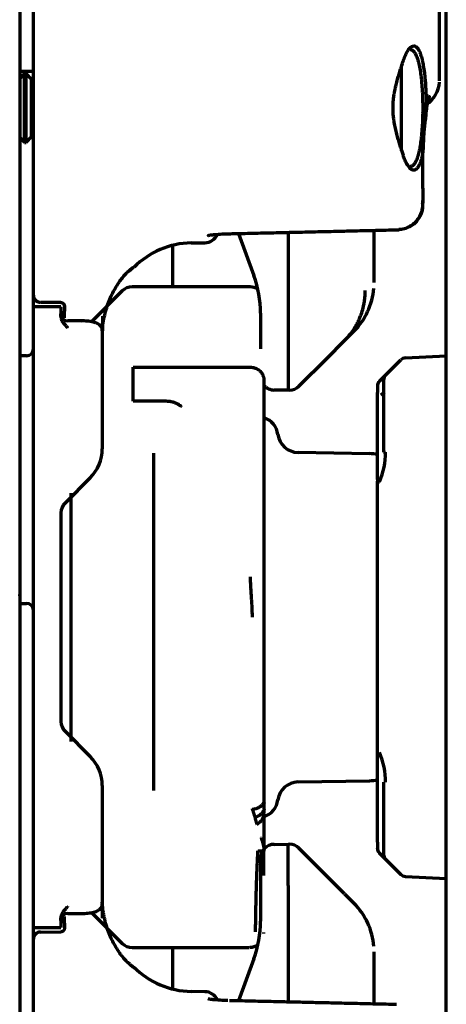
# Model space of a CAD drawing. Units: inches. Extents: x -2631 to 6813, y 518 to 5632.
# Drawn here: x 4865 to 4896, y 3126 to 3198 of the extents above; entities that cross this region are included whole.
import ezdxf

# ---------------------------------------------------------------- set-up
doc = ezdxf.new("R2010")
doc.units = ezdxf.units.IN

msp = doc.modelspace()

# ---------------------------------------------------------------- linework, layer by layer
at = {"linetype": 'Continuous', "lineweight": 70}
for p, q in [((4864.671, 3967.724), (4864.671, 2302.524)), ((4895.671, 2328.324), (4895.671, 3966.324)), ((4865.671, 3177.725), (4865.671, 3238.294)), ((4895.171, 3193.294), (4895.171, 3224.833)), ((4892.421, 3191.324), (4892.421, 3194.396)), ((4892.445, 3194.43), (4892.483, 3194.565)), ((4864.671, 3193.999), (4865.671, 3193.999)), ((4865.031, 3193.824), (4864.671, 3193.464)), ((4865.031, 3188.824), (4865.031, 3193.824)), ((4865.131, 3193.824), (4865.031, 3193.824)), ((4865.131, 3188.824), (4865.131, 3193.824)), ((4865.531, 3193.424), (4865.131, 3193.824)), ((4865.671, 3193.564), (4865.531, 3193.424)), ((4865.531, 3189.224), (4865.531, 3193.424)), ((4892.421, 3188.214), (4892.421, 3191.324)), ((4864.671, 3189.184), (4865.031, 3188.824)), ((4865.131, 3188.824), (4865.531, 3189.224)), ((4865.531, 3189.224), (4865.671, 3189.084)), ((4865.031, 3188.824), (4865.131, 3188.824)), ((4893.936, 3187.384), (4893.971, 3187.391)), ((4880.575, 3182.208), (4881.689, 3179.149)), ((4884.171, 3182.291), (4884.171, 3173.824)), ((4890.421, 3178.645), (4890.421, 3182.438)), ((4892.051, 3182.483), (4892.057, 3182.476)), ((4875.782, 3181.351), (4875.782, 3178.341)), ((4877.128, 3181.524), (4878.123, 3181.541)), ((4873.099, 3179.874), (4873.088, 3179.866)), ((4865.671, 3176.864), (4865.671, 3177.725)), ((4872.128, 3178.031), (4869.884, 3175.787)), ((4881.421, 3178.324), (4872.835, 3178.324)), ((4867.671, 3177.187), (4866.171, 3177.205)), ((4865.671, 3176.375), (4865.671, 3176.875)), ((4867.671, 3176.875), (4865.671, 3176.875)), ((4865.671, 3132.273), (4865.671, 3176.375)), ((4867.671, 3176.875), (4867.671, 3176.375)), ((4867.671, 3176.218), (4867.671, 3176.375)), ((4867.921, 3176.928), (4867.921, 3176.559)), ((4882.171, 3176.413), (4882.171, 3173.833)), ((4869.171, 3175.852), (4868.171, 3175.852)), ((4870.682, 3176.206), (4870.682, 3175.126)), ((4870.671, 3175.139), (4870.671, 3166.567)), ((4888.282, 3174.435), (4888.957, 3175.109)), ((4886.982, 3173.135), (4888.282, 3174.435)), ((4884.171, 3173.824), (4884.171, 3170.824)), ((4865.171, 3173.324), (4864.671, 3173.324)), ((4884.965, 3171.118), (4886.982, 3173.135)), ((4891.258, 3171.911), (4892.369, 3173.022)), ((4892.697, 3173.168), (4895.671, 3173.324)), ((4872.921, 3170.011), (4872.921, 3172.487)), ((4872.921, 3172.487), (4881.421, 3172.487)), ((4882.421, 3171.526), (4882.421, 3169.262)), ((4891.258, 3171.911), (4890.818, 3171.47)), ((4891.112, 3171.558), (4891.112, 3166.324)), ((4884.171, 3170.824), (4883.162, 3170.833)), ((4884.266, 3170.825), (4884.171, 3170.824)), ((4890.671, 3164.339), (4890.671, 3170.664)), ((4875.318, 3170.011), (4872.921, 3170.011)), ((4882.421, 3169.262), (4882.421, 3163.743)), ((4890.097, 3166.207), (4884.895, 3166.298)), ((4891.112, 3166.324), (4891.258, 3166.324)), ((4874.421, 3141.728), (4874.421, 3166.237)), ((4869.792, 3164.445), (4867.964, 3162.617)), ((4890.671, 3144.433), (4890.671, 3164.215)), ((4882.421, 3163.743), (4882.421, 3157.362)), ((4868.421, 3159.117), (4868.421, 3163.326)), ((4867.671, 3161.91), (4867.671, 3146.738)), ((4868.421, 3145.283), (4868.421, 3159.117)), ((4882.421, 3157.362), (4882.421, 3154.324)), ((4864.671, 3155.324), (4865.171, 3155.324)), ((4865.671, 3154.326), (4865.671, 3154.321)), ((4882.421, 3154.324), (4882.421, 3144.071)), ((4867.964, 3146.031), (4869.792, 3144.203)), ((4890.671, 3137.984), (4890.671, 3144.431)), ((4890.79, 3144.46), (4890.69, 3144.34)), ((4882.421, 3144.071), (4882.421, 3140.847)), ((4870.671, 3142.081), (4870.671, 3133.509)), ((4884.895, 3142.35), (4890.097, 3142.44)), ((4891.112, 3142.324), (4891.112, 3137.09)), ((4882.421, 3138.719), (4882.421, 3137.477)), ((4883.162, 3137.815), (4884.171, 3137.824)), ((4884.171, 3137.824), (4884.266, 3137.823)), ((4884.171, 3134.824), (4884.171, 3137.824)), ((4886.982, 3135.513), (4884.965, 3137.53)), ((4890.818, 3137.177), (4891.258, 3136.737)), ((4882.171, 3136.815), (4882.171, 3134.815)), ((4891.258, 3136.737), (4892.369, 3135.626)), ((4888.282, 3134.213), (4886.982, 3135.513)), ((4882.171, 3134.815), (4882.171, 3132.235)), ((4884.171, 3134.824), (4884.171, 3126.356)), ((4892.697, 3135.48), (4895.671, 3135.324)), ((4888.282, 3134.213), (4888.957, 3133.538)), ((4870.682, 3133.522), (4870.653, 3133.64)), ((4870.682, 3133.522), (4870.671, 3133.605)), ((4870.682, 3132.442), (4870.682, 3133.522)), ((4868.171, 3132.796), (4869.171, 3132.796)), ((4869.887, 3132.858), (4872.128, 3130.617)), ((4865.671, 3131.773), (4865.671, 3132.273)), ((4867.671, 3132.273), (4867.671, 3132.43)), ((4867.671, 3132.273), (4867.671, 3131.773)), ((4867.921, 3132.089), (4867.921, 3131.72)), ((4865.671, 3130.923), (4865.671, 3131.784)), ((4865.671, 3131.773), (4867.671, 3131.773)), ((4866.171, 3131.442), (4867.671, 3131.46)), ((4882.406, 3131.327), (4882.421, 3131.339)), ((4882.421, 3131.339), (4882.421, 3131.408)), ((4865.671, 3070.354), (4865.671, 3130.923)), ((4872.835, 3130.324), (4881.356, 3130.324)), ((4875.782, 3130.343), (4875.782, 3127.312)), ((4881.378, 3130.324), (4881.421, 3130.339)), ((4890.421, 3126.21), (4890.421, 3130.003)), ((4881.689, 3129.498), (4880.575, 3126.44)), ((4878.123, 3127.107), (4877.128, 3127.124))]:
    msp.add_line(p, q, dxfattribs=at)
for centre, radius, start, end in [((4893.171, 3193.294), 2, 302.009, 357.15665), ((4878.116, 3182.541), 1, 270.5484, 336.58534), ((4877.233, 3175.525), 6, 91, 135.13439), ((4874.171, 3176.413), 8, 0, 20), ((4872.835, 3177.324), 1, 90, 135), ((4881.421, 3177.324), 1, 56.05031, 90), ((4885.421, 3178.645), 5, 315, 355.22039), ((4868.171, 3176.352), 0.5, 180, 270), ((4865.171, 3173.824), 0.5, 270, 0), ((4892.723, 3172.669), 0.5, 93, 135), ((4891.612, 3171.558), 0.5, 135, 180.00169), ((4883.171, 3171.833), 1, 221.41053, 269.5), ((4884.258, 3171.825), 1, 270.5, 315), ((4881.947, 3167.401), 1.5, 7.61075, 71.59603), ((4884.921, 3167.798), 1.5, 187.61075, 269), ((4867.671, 3166.567), 3, 315, 0), ((4890.044, 3163.208), 3, 77.94463, 89), ((4868.671, 3161.91), 1, 135, 180), ((4865.171, 3154.824), 0.5, 0, 90), ((4868.671, 3146.738), 1, 180, 225), ((4867.671, 3142.081), 3, 0, 45), ((4884.921, 3140.85), 1.5, 91, 172.38925), ((4890.044, 3145.44), 3, 271, 282.05537), ((4881.947, 3141.247), 1.5, 288.40397, 352.38925), ((4883.171, 3136.815), 1, 90.5, 180), ((4884.258, 3136.823), 1, 45, 89.5), ((4891.612, 3137.09), 0.5, 179.99831, 225), ((4892.723, 3135.979), 0.5, 225, 267), ((4885.421, 3130.003), 5, 4.51218, 45), ((4868.171, 3132.296), 0.5, 90, 180), ((4874.171, 3132.235), 8, 340, 0), ((4872.835, 3131.324), 1, 225, 270), ((4877.233, 3133.123), 6, 224.73937, 269), ((4878.116, 3126.107), 1, 23.39954, 89.32734)]:
    msp.add_arc(centre, radius, start, end, dxfattribs=at)
for centre, major_axis, ratio, start_param, end_param in [((4885.735, 3166.324), (-5.523, 0), 0.998626, 2.739433, 3.141593), ((4890.921, 3164.217), (0.25, 0), 1, 2.729547, 3.141593), ((4890.921, 3144.431), (-0.25, 0), 1, 0, 0.409922), ((4885.735, 3142.324), (-5.523, 0), 0.998626, 3.141593, 3.543786), ((4881.421, 3131.339), (1, 0), 0.999363, 4.712389, 5.309684)]:
    msp.add_ellipse(centre, major_axis=major_axis, ratio=ratio, start_param=start_param, end_param=end_param, dxfattribs=at)
for points, knots in [([(4892.483, 3194.565), (4892.528, 3194.717), (4892.575, 3194.857), (4892.649, 3195.048), (4892.674, 3195.108), (4892.712, 3195.194), (4892.725, 3195.222), (4892.751, 3195.276), (4892.764, 3195.301), (4892.828, 3195.426), (4892.881, 3195.512), (4892.986, 3195.654), (4893.039, 3195.71), (4893.146, 3195.794), (4893.198, 3195.82), (4893.302, 3195.842), (4893.352, 3195.837), (4893.414, 3195.812), (4893.426, 3195.806), (4893.451, 3195.792), (4893.463, 3195.784), (4893.5, 3195.757), (4893.523, 3195.735), (4893.593, 3195.658), (4893.638, 3195.591), (4893.692, 3195.489), (4893.702, 3195.467), (4893.723, 3195.423), (4893.754, 3195.353), (4893.783, 3195.276), (4893.84, 3195.111), (4893.875, 3194.988), (4893.917, 3194.816), (4893.925, 3194.78), (4893.937, 3194.726), (4893.941, 3194.708), (4893.949, 3194.671), (4893.969, 3194.578), (4893.987, 3194.48), (4894.029, 3194.239), (4894.054, 3194.068), (4894.088, 3193.795), (4894.098, 3193.701), (4894.113, 3193.557), (4894.118, 3193.508), (4894.127, 3193.41), (4894.132, 3193.36), (4894.153, 3193.111), (4894.167, 3192.905), (4894.184, 3192.589), (4894.19, 3192.482), (4894.196, 3192.32), (4894.198, 3192.265), (4894.202, 3192.155), (4894.204, 3192.1), (4894.211, 3191.823), (4894.214, 3191.6), (4894.215, 3191.375)], [0, 0, 0, 0, 0.0625, 0.0625, 0.09375, 0.09375, 0.109375, 0.109375, 0.125, 0.125, 0.1875, 0.1875, 0.25, 0.25, 0.3125, 0.3125, 0.375, 0.375, 0.390625, 0.390625, 0.40625, 0.40625, 0.4375, 0.4375, 0.5, 0.5, 0.515625, 0.515625, 0.53125, 0.5625, 0.5625, 0.625, 0.625, 0.640625, 0.640625, 0.648437, 0.648437, 0.65625, 0.6875, 0.6875, 0.75, 0.75, 0.78125, 0.78125, 0.796875, 0.796875, 0.8125, 0.8125, 0.875, 0.875, 0.90625, 0.90625, 0.921875, 0.921875, 0.9375, 0.9375, 1, 1, 1, 1]), ([(4893.048, 3195.574), (4893.083, 3195.574), (4893.116, 3195.567), (4893.162, 3195.549), (4893.174, 3195.543), (4893.199, 3195.529), (4893.211, 3195.522), (4893.248, 3195.495), (4893.295, 3195.453), (4893.341, 3195.396), (4893.385, 3195.332), (4893.407, 3195.297), (4893.472, 3195.178), (4893.512, 3195.086), (4893.587, 3194.876), (4893.623, 3194.758), (4893.664, 3194.593), (4893.672, 3194.56), (4893.684, 3194.508), (4893.688, 3194.49), (4893.696, 3194.455), (4893.715, 3194.366), (4893.733, 3194.273), (4893.775, 3194.043), (4893.8, 3193.88), (4893.833, 3193.62), (4893.843, 3193.531), (4893.856, 3193.416), (4893.858, 3193.393), (4893.863, 3193.347), (4893.87, 3193.277), (4893.876, 3193.206), (4893.897, 3192.969), (4893.911, 3192.774), (4893.928, 3192.474), (4893.933, 3192.372), (4893.939, 3192.218), (4893.941, 3192.166), (4893.944, 3192.062), (4893.946, 3192.009), (4893.953, 3191.747), (4893.956, 3191.535), (4893.956, 3191.216), (4893.955, 3191.11), (4893.953, 3190.951), (4893.952, 3190.898), (4893.95, 3190.793), (4893.949, 3190.74), (4893.942, 3190.478), (4893.933, 3190.273), (4893.911, 3189.873), (4893.897, 3189.677), (4893.876, 3189.439), (4893.872, 3189.391), (4893.863, 3189.298), (4893.848, 3189.159), (4893.833, 3189.026), (4893.799, 3188.767), (4893.775, 3188.604), (4893.74, 3188.411), (4893.733, 3188.373), (4893.718, 3188.298), (4893.711, 3188.261), (4893.688, 3188.153), (4893.656, 3188.016), (4893.621, 3187.891), (4893.594, 3187.801), (4893.585, 3187.772), (4893.567, 3187.716), (4893.557, 3187.689), (4893.51, 3187.557), (4893.469, 3187.465), (4893.385, 3187.31), (4893.34, 3187.247), (4893.288, 3187.191), (4893.282, 3187.185), (4893.27, 3187.174), (4893.252, 3187.157), (4893.234, 3187.143), (4893.198, 3187.117), (4893.174, 3187.103), (4893.116, 3187.08), (4893.082, 3187.074), (4893.047, 3187.074)], [0, 0, 0, 0, 0.031478, 0.031478, 0.043188, 0.043188, 0.054898, 0.054898, 0.078319, 0.10174, 0.10174, 0.125161, 0.125161, 0.172003, 0.172003, 0.218844, 0.218844, 0.230555, 0.230555, 0.23641, 0.23641, 0.242265, 0.265686, 0.265686, 0.312528, 0.312528, 0.335949, 0.335949, 0.341804, 0.341804, 0.347659, 0.35937, 0.35937, 0.406211, 0.406211, 0.429632, 0.429632, 0.441342, 0.441342, 0.453053, 0.453053, 0.499895, 0.499895, 0.523315, 0.523315, 0.535026, 0.535026, 0.546736, 0.546736, 0.593578, 0.593578, 0.64042, 0.64042, 0.65213, 0.65213, 0.663841, 0.687261, 0.687261, 0.734103, 0.734103, 0.745814, 0.745814, 0.757524, 0.757524, 0.780945, 0.804366, 0.804366, 0.816076, 0.816076, 0.827786, 0.827786, 0.874628, 0.874628, 0.92147, 0.92147, 0.927325, 0.927325, 0.93318, 0.944891, 0.944891, 0.968312, 0.968312, 1, 1, 1, 1]), ([(4891.803, 3191.324), (4891.803, 3191.48), (4891.809, 3191.635), (4891.832, 3191.942), (4891.849, 3192.094), (4891.875, 3192.282), (4891.881, 3192.32), (4891.893, 3192.395), (4891.899, 3192.432), (4891.919, 3192.543), (4891.933, 3192.617), (4891.955, 3192.726), (4891.963, 3192.762), (4891.978, 3192.834), (4892.002, 3192.941), (4892.027, 3193.045), (4892.079, 3193.25), (4892.116, 3193.383), (4892.191, 3193.641), (4892.229, 3193.766), (4892.286, 3193.948), (4892.305, 3194.008), (4892.343, 3194.126), (4892.362, 3194.184), (4892.416, 3194.353), (4892.451, 3194.461), (4892.483, 3194.565)], [0, 0, 0, 0, 0.125, 0.125, 0.25, 0.25, 0.28125, 0.28125, 0.3125, 0.3125, 0.375, 0.375, 0.40625, 0.40625, 0.4375, 0.5, 0.5, 0.625, 0.625, 0.75, 0.75, 0.8125, 0.8125, 0.875, 0.875, 1, 1, 1, 1]), ([(4894.168, 3190.633), (4894.18, 3190.755), (4894.239, 3191.319), (4894.363, 3191.87), (4894.455, 3192.196), (4894.47, 3192.234), (4894.47, 3192.234)], [0, 0, 0, 0, 0.122597, 0.601072, 0.892899, 1, 1, 1, 1]), ([(4892.483, 3188.083), (4892.467, 3188.135), (4892.45, 3188.188), (4892.416, 3188.296), (4892.398, 3188.352), (4892.344, 3188.52), (4892.306, 3188.637), (4892.23, 3188.879), (4892.192, 3189.005), (4892.135, 3189.199), (4892.116, 3189.266), (4892.079, 3189.4), (4892.061, 3189.468), (4892.009, 3189.675), (4891.977, 3189.815), (4891.918, 3190.102), (4891.892, 3190.249), (4891.865, 3190.436), (4891.86, 3190.474), (4891.851, 3190.55), (4891.846, 3190.588), (4891.834, 3190.703), (4891.826, 3190.78), (4891.809, 3191.012), (4891.803, 3191.167), (4891.803, 3191.324)], [0, 0, 0, 0, 0.0625, 0.0625, 0.125, 0.125, 0.25, 0.25, 0.375, 0.375, 0.4375, 0.4375, 0.5, 0.5, 0.625, 0.625, 0.75, 0.75, 0.78125, 0.78125, 0.8125, 0.8125, 0.875, 0.875, 1, 1, 1, 1]), ([(4894.215, 3191.375), (4894.214, 3191.335), (4894.212, 3191.296), (4894.208, 3191.217), (4894.206, 3191.177), (4894.198, 3191.059), (4894.191, 3190.981), (4894.169, 3190.746), (4894.152, 3190.591), (4894.125, 3190.361), (4894.116, 3190.285), (4894.098, 3190.132), (4894.089, 3190.057), (4894.073, 3189.907), (4894.065, 3189.832), (4894.051, 3189.684), (4894.045, 3189.61), (4894.039, 3189.537)], [0, 0, 0, 0, 0.0625, 0.0625, 0.125, 0.125, 0.25, 0.25, 0.5, 0.5, 0.625, 0.625, 0.75, 0.75, 0.875, 0.875, 1, 1, 1, 1]), ([(4894.039, 3189.537), (4894.038, 3189.524), (4894.036, 3189.498), (4894.034, 3189.459), (4894.031, 3189.421), (4894.028, 3189.382), (4894.026, 3189.344), (4894.024, 3189.306), (4894.021, 3189.268), (4894.019, 3189.23), (4894.017, 3189.193), (4894.015, 3189.155), (4894.014, 3189.118), (4894.012, 3189.081), (4894.01, 3189.043), (4894.009, 3189.007), (4894.007, 3188.97), (4894.006, 3188.933), (4894.004, 3188.891), (4894.002, 3188.843), (4894, 3188.79), (4893.998, 3188.737), (4893.996, 3188.684), (4893.994, 3188.633), (4893.992, 3188.581), (4893.99, 3188.53), (4893.987, 3188.48), (4893.985, 3188.43), (4893.983, 3188.389), (4893.981, 3188.356), (4893.979, 3188.332), (4893.978, 3188.308), (4893.976, 3188.285), (4893.974, 3188.263), (4893.973, 3188.241), (4893.971, 3188.221), (4893.969, 3188.203), (4893.967, 3188.189), (4893.966, 3188.177), (4893.965, 3188.165), (4893.963, 3188.153), (4893.962, 3188.14), (4893.961, 3188.127), (4893.959, 3188.113), (4893.958, 3188.1), (4893.956, 3188.086), (4893.955, 3188.071), (4893.953, 3188.057), (4893.951, 3188.042), (4893.95, 3188.027), (4893.948, 3188.011), (4893.946, 3187.995), (4893.944, 3187.979), (4893.942, 3187.962), (4893.941, 3187.945), (4893.939, 3187.934), (4893.939, 3187.928)], [0, 0, 0, 0, 0.022709, 0.045345, 0.067918, 0.090435, 0.112907, 0.135341, 0.157746, 0.180131, 0.202504, 0.224874, 0.247249, 0.269632, 0.291985, 0.31431, 0.336615, 0.358908, 0.3812, 0.414447, 0.447401, 0.480077, 0.512489, 0.544649, 0.576572, 0.60827, 0.639755, 0.671039, 0.702132, 0.718076, 0.733741, 0.749134, 0.764264, 0.779136, 0.793761, 0.808146, 0.8223, 0.830501, 0.838823, 0.847268, 0.855837, 0.864531, 0.873351, 0.882299, 0.891375, 0.900581, 0.909918, 0.919386, 0.928987, 0.938722, 0.948592, 0.958598, 0.968741, 0.979021, 0.989441, 1, 1, 1, 1]), ([(4893.939, 3187.928), (4893.918, 3187.834), (4893.897, 3187.746), (4893.863, 3187.621), (4893.851, 3187.581), (4893.827, 3187.503), (4893.815, 3187.466), (4893.778, 3187.359), (4893.753, 3187.293), (4893.7, 3187.175), (4893.646, 3187.069), (4893.588, 3186.987), (4893.551, 3186.943), (4893.543, 3186.935), (4893.528, 3186.919), (4893.505, 3186.896), (4893.482, 3186.878), (4893.435, 3186.845), (4893.372, 3186.814), (4893.306, 3186.809), (4893.256, 3186.815), (4893.239, 3186.819), (4893.214, 3186.827), (4893.206, 3186.83), (4893.189, 3186.837), (4893.18, 3186.841), (4893.137, 3186.862), (4893.103, 3186.885), (4893.035, 3186.944), (4892.967, 3187.016), (4892.899, 3187.111), (4892.848, 3187.192), (4892.831, 3187.221), (4892.806, 3187.266), (4892.798, 3187.282), (4892.781, 3187.313), (4892.739, 3187.394), (4892.665, 3187.554), (4892.603, 3187.718), (4892.542, 3187.893), (4892.512, 3187.985), (4892.483, 3188.083)], [0, 0, 0, 0, 0.0625, 0.0625, 0.09375, 0.09375, 0.125, 0.125, 0.1875, 0.1875, 0.25, 0.3125, 0.3125, 0.328125, 0.328125, 0.34375, 0.375, 0.375, 0.4375, 0.5, 0.5, 0.53125, 0.53125, 0.546875, 0.546875, 0.5625, 0.5625, 0.625, 0.625, 0.6875, 0.75, 0.75, 0.78125, 0.78125, 0.796875, 0.796875, 0.8125, 0.875, 0.9375, 0.9375, 1, 1, 1, 1]), ([(4893.945, 3184.61), (4893.95, 3184.547), (4893.953, 3184.485), (4893.953, 3184.361), (4893.95, 3184.299), (4893.934, 3184.113), (4893.913, 3183.991), (4893.851, 3183.753), (4893.809, 3183.637), (4893.703, 3183.413), (4893.64, 3183.306), (4893.491, 3183.105), (4893.406, 3183.011), (4893.214, 3182.842), (4893.108, 3182.766), (4892.878, 3182.64), (4892.754, 3182.589), (4892.558, 3182.534), (4892.491, 3182.519), (4892.355, 3182.498), (4892.286, 3182.491), (4892.217, 3182.488)], [0, 0, 0, 0, 0.0625, 0.0625, 0.125, 0.125, 0.25, 0.25, 0.375, 0.375, 0.5, 0.5, 0.625, 0.625, 0.75, 0.75, 0.875, 0.875, 0.9375, 0.9375, 1, 1, 1, 1]), ([(4892.987, 3182.689), (4893.153, 3182.774), (4893.461, 3182.988), (4893.8, 3183.475), (4893.971, 3183.972), (4893.966, 3184.29), (4893.952, 3184.405)], [0, 0, 0, 0, 0.24632, 0.523693, 0.830646, 1, 1, 1, 1]), ([(4878.371, 3182.068), (4878.36, 3182.064), (4878.351, 3182.062), (4878.386, 3182.071), (4878.514, 3182.094), (4878.787, 3182.13), (4879.247, 3182.167), (4879.694, 3182.19), (4879.961, 3182.192), (4880.012, 3182.193)], [0, 0, 0, 0, 0.060395, 0.143407, 0.263663, 0.439256, 0.666471, 0.936017, 1, 1, 1, 1]), ([(4872.075, 3178.922), (4872.152, 3179.021), (4872.228, 3179.112), (4872.377, 3179.274), (4872.45, 3179.347), (4872.587, 3179.476), (4872.651, 3179.533), (4872.768, 3179.631), (4872.822, 3179.673), (4872.868, 3179.709)], [0, 0, 0, 0, 0.25, 0.25, 0.5, 0.5, 0.75, 0.75, 1, 1, 1, 1]), ([(4872.692, 3179.538), (4872.748, 3179.586), (4872.853, 3179.676), (4872.897, 3179.713), (4872.942, 3179.741), (4872.858, 3179.682)], [0, 0, 0, 0, 0.331265, 0.735971, 1, 1, 1, 1]), ([(4870.682, 3175.126), (4870.694, 3175.324), (4870.714, 3175.519), (4870.769, 3175.904), (4870.805, 3176.093), (4870.89, 3176.461), (4870.939, 3176.641), (4871.049, 3176.99), (4871.11, 3177.159), (4871.241, 3177.484), (4871.31, 3177.64), (4871.455, 3177.938), (4871.531, 3178.08), (4871.685, 3178.347), (4871.763, 3178.473), (4871.92, 3178.71), (4871.998, 3178.82), (4872.075, 3178.922)], [0, 0, 0, 0, 0.125, 0.125, 0.25, 0.25, 0.375, 0.375, 0.5, 0.5, 0.625, 0.625, 0.75, 0.75, 0.875, 0.875, 1, 1, 1, 1]), ([(4865.671, 3177.725), (4865.671, 3177.691), (4865.674, 3177.658), (4865.684, 3177.609), (4865.687, 3177.593), (4865.697, 3177.561), (4865.702, 3177.545), (4865.721, 3177.499), (4865.736, 3177.469), (4865.763, 3177.427), (4865.772, 3177.413), (4865.793, 3177.387), (4865.804, 3177.374), (4865.838, 3177.338), (4865.863, 3177.317), (4865.904, 3177.288), (4865.918, 3177.279), (4865.947, 3177.262), (4865.962, 3177.255), (4866.007, 3177.235), (4866.039, 3177.224), (4866.088, 3177.213), (4866.104, 3177.211), (4866.138, 3177.207), (4866.154, 3177.206), (4866.171, 3177.205)], [0, 0, 0, 0, 0.125, 0.125, 0.1875, 0.1875, 0.25, 0.25, 0.375, 0.375, 0.4375, 0.4375, 0.5, 0.5, 0.625, 0.625, 0.6875, 0.6875, 0.75, 0.75, 0.875, 0.875, 0.9375, 0.9375, 1, 1, 1, 1]), ([(4888.282, 3174.435), (4888.402, 3174.554), (4888.514, 3174.679), (4888.726, 3174.937), (4888.826, 3175.071), (4889.011, 3175.348), (4889.098, 3175.492), (4889.217, 3175.715), (4889.255, 3175.79), (4889.327, 3175.942), (4889.362, 3176.019), (4889.458, 3176.251), (4889.57, 3176.565), (4889.651, 3176.888), (4889.7, 3177.133), (4889.714, 3177.216), (4889.733, 3177.34), (4889.738, 3177.382), (4889.749, 3177.465), (4889.753, 3177.507), (4889.774, 3177.717), (4889.782, 3177.885), (4889.781, 3178.054)], [0, 0, 0, 0, 0.125, 0.125, 0.25, 0.25, 0.375, 0.375, 0.4375, 0.4375, 0.5, 0.5, 0.625, 0.75, 0.75, 0.8125, 0.8125, 0.84375, 0.84375, 0.875, 0.875, 1, 1, 1, 1]), ([(4867.921, 3176.07), (4867.921, 3176.077), (4867.921, 3176.094), (4867.921, 3176.119), (4867.921, 3176.149), (4867.921, 3176.183), (4867.921, 3176.224), (4867.921, 3176.268), (4867.921, 3176.291), (4867.921, 3176.34), (4867.921, 3176.366), (4867.921, 3176.42), (4867.921, 3176.474), (4867.921, 3176.53), (4867.921, 3176.559)], [0, 0, 0, 0, 0.125, 0.25, 0.25, 0.375, 0.5, 0.5, 0.625, 0.625, 0.75, 0.75, 0.875, 1, 1, 1, 1]), ([(4868.171, 3175.352), (4868.164, 3175.359), (4868.156, 3175.367), (4868.141, 3175.382), (4868.118, 3175.405), (4868.065, 3175.458), (4868.021, 3175.505), (4867.963, 3175.568), (4867.936, 3175.601), (4867.895, 3175.651), (4867.882, 3175.668), (4867.857, 3175.703), (4867.845, 3175.72), (4867.809, 3175.774), (4867.787, 3175.81), (4867.748, 3175.886), (4867.731, 3175.925), (4867.702, 3176.007), (4867.691, 3176.048), (4867.675, 3176.132), (4867.671, 3176.174), (4867.671, 3176.218)], [0, 0, 0, 0, 0.03125, 0.03125, 0.0625, 0.125, 0.25, 0.25, 0.375, 0.375, 0.4375, 0.4375, 0.5, 0.5, 0.625, 0.625, 0.75, 0.75, 0.875, 0.875, 1, 1, 1, 1]), ([(4870.662, 3175.14), (4870.665, 3175.189), (4870.659, 3175.299), (4870.581, 3175.455), (4870.462, 3175.582), (4870.307, 3175.68), (4870.074, 3175.766), (4869.722, 3175.827), (4869.358, 3175.855), (4869.173, 3175.85), (4869.135, 3175.848)], [0, 0, 0, 0, 0.069491, 0.16573, 0.252542, 0.348232, 0.4964, 0.742131, 0.946556, 1, 1, 1, 1]), ([(4881.421, 3172.487), (4881.489, 3172.487), (4881.555, 3172.481), (4881.653, 3172.462), (4881.686, 3172.454), (4881.734, 3172.44), (4881.75, 3172.435), (4881.781, 3172.424), (4881.797, 3172.418), (4881.874, 3172.388), (4881.932, 3172.358), (4882.014, 3172.304), (4882.04, 3172.285), (4882.091, 3172.245), (4882.139, 3172.202), (4882.182, 3172.155), (4882.212, 3172.119), (4882.222, 3172.107), (4882.241, 3172.081), (4882.251, 3172.068), (4882.295, 3172.003), (4882.325, 3171.948), (4882.361, 3171.862), (4882.371, 3171.832), (4882.385, 3171.787), (4882.389, 3171.772), (4882.397, 3171.742), (4882.407, 3171.696), (4882.414, 3171.65), (4882.418, 3171.604), (4882.42, 3171.58), (4882.421, 3171.553), (4882.421, 3171.541), (4882.421, 3171.533), (4882.421, 3171.53), (4882.421, 3171.526)], [0, 0, 0, 0, 0.125, 0.125, 0.1875, 0.1875, 0.21875, 0.21875, 0.25, 0.25, 0.375, 0.375, 0.4375, 0.4375, 0.5, 0.5625, 0.5625, 0.59375, 0.59375, 0.625, 0.625, 0.75, 0.75, 0.8125, 0.8125, 0.84375, 0.84375, 0.875, 0.9375, 0.9375, 0.96875, 0.984375, 0.992188, 0.992188, 1, 1, 1, 1]), ([(4890.818, 3171.47), (4890.815, 3171.468), (4890.81, 3171.463), (4890.803, 3171.455), (4890.796, 3171.447), (4890.789, 3171.439), (4890.782, 3171.432), (4890.776, 3171.424), (4890.771, 3171.416), (4890.765, 3171.409), (4890.76, 3171.401), (4890.755, 3171.394), (4890.75, 3171.386), (4890.745, 3171.379), (4890.741, 3171.372), (4890.737, 3171.365), (4890.733, 3171.358), (4890.73, 3171.352), (4890.726, 3171.345), (4890.723, 3171.339), (4890.72, 3171.333), (4890.717, 3171.327), (4890.715, 3171.321), (4890.712, 3171.315), (4890.71, 3171.31), (4890.708, 3171.304), (4890.706, 3171.299), (4890.704, 3171.294), (4890.702, 3171.29), (4890.7, 3171.285), (4890.697, 3171.276), (4890.692, 3171.261), (4890.687, 3171.241), (4890.682, 3171.221), (4890.678, 3171.201), (4890.675, 3171.18), (4890.673, 3171.159), (4890.671, 3171.138), (4890.671, 3171.124), (4890.671, 3171.117)], [0, 0, 0, 0, 0.027993, 0.055406, 0.082238, 0.10849, 0.13416, 0.159249, 0.183757, 0.207682, 0.231027, 0.253789, 0.27597, 0.297569, 0.318586, 0.339022, 0.358876, 0.378149, 0.396841, 0.414952, 0.432482, 0.449431, 0.4658, 0.481589, 0.496798, 0.511427, 0.525477, 0.538947, 0.551839, 0.564151, 0.575886, 0.627764, 0.679968, 0.732498, 0.785353, 0.838532, 0.892033, 0.945856, 1, 1, 1, 1]), ([(4890.69, 3171.135), (4890.69, 3171.139), (4890.689, 3171.146), (4890.689, 3171.157), (4890.689, 3171.169), (4890.69, 3171.18), (4890.691, 3171.192), (4890.692, 3171.204), (4890.693, 3171.216), (4890.695, 3171.229), (4890.697, 3171.241), (4890.7, 3171.254), (4890.703, 3171.267), (4890.706, 3171.28), (4890.71, 3171.293), (4890.715, 3171.307), (4890.72, 3171.32), (4890.726, 3171.335), (4890.734, 3171.352), (4890.743, 3171.371), (4890.753, 3171.389), (4890.765, 3171.407), (4890.777, 3171.424), (4890.79, 3171.44), (4890.803, 3171.456), (4890.813, 3171.466), (4890.818, 3171.47)], [0, 0, 0, 0, 0.028673, 0.058051, 0.088134, 0.118923, 0.150419, 0.182622, 0.215534, 0.249154, 0.283483, 0.318521, 0.35427, 0.390729, 0.427898, 0.465777, 0.504367, 0.543666, 0.600663, 0.65768, 0.714714, 0.77176, 0.828815, 0.885876, 0.942939, 1, 1, 1, 1]), ([(4890.671, 3171.117), (4890.671, 3171.11), (4890.671, 3171.103), (4890.671, 3171.09), (4890.671, 3171.083), (4890.671, 3171.07), (4890.671, 3171.063), (4890.671, 3171.051), (4890.671, 3171.044), (4890.671, 3171.026), (4890.671, 3171.014), (4890.671, 3170.99), (4890.671, 3170.979), (4890.671, 3170.947), (4890.671, 3170.926), (4890.671, 3170.887), (4890.671, 3170.868), (4890.671, 3170.832), (4890.671, 3170.815), (4890.671, 3170.782), (4890.671, 3170.766), (4890.671, 3170.72), (4890.671, 3170.691), (4890.671, 3170.664)], [0, 0, 0, 0, 0.03125, 0.03125, 0.0625, 0.0625, 0.09375, 0.09375, 0.125, 0.125, 0.1875, 0.1875, 0.25, 0.25, 0.375, 0.375, 0.5, 0.5, 0.625, 0.625, 0.75, 0.75, 1, 1, 1, 1]), ([(4891.154, 3170.67), (4891.123, 3170.642), (4891.09, 3170.612), (4891.032, 3170.56), (4891.008, 3170.538), (4890.959, 3170.494), (4890.934, 3170.471), (4890.908, 3170.448)], [0, 0, 0, 0, 0.42388, 0.42388, 0.71194, 0.71194, 1, 1, 1, 1]), ([(4876.421, 3169.624), (4876.412, 3169.632), (4876.402, 3169.64), (4876.383, 3169.656), (4876.353, 3169.68), (4876.323, 3169.702), (4876.263, 3169.746), (4876.221, 3169.773), (4876.135, 3169.822), (4876.069, 3169.856), (4876, 3169.885), (4875.953, 3169.903), (4875.929, 3169.912), (4875.81, 3169.952), (4875.714, 3169.975), (4875.518, 3170.004), (4875.418, 3170.011), (4875.318, 3170.011)], [0, 0, 0, 0, 0.03125, 0.03125, 0.0625, 0.125, 0.125, 0.25, 0.25, 0.375, 0.4375, 0.4375, 0.5, 0.5, 0.75, 0.75, 1, 1, 1, 1]), ([(4890.671, 3164.215), (4890.671, 3164.214), (4890.671, 3164.213), (4890.671, 3164.212), (4890.672, 3164.211), (4890.673, 3164.21), (4890.674, 3164.209), (4890.676, 3164.207), (4890.677, 3164.206), (4890.679, 3164.205), (4890.681, 3164.203), (4890.684, 3164.202), (4890.686, 3164.201), (4890.689, 3164.199), (4890.692, 3164.198), (4890.695, 3164.197), (4890.699, 3164.195), (4890.702, 3164.194), (4890.706, 3164.193), (4890.71, 3164.191), (4890.715, 3164.19), (4890.721, 3164.188), (4890.728, 3164.186), (4890.735, 3164.184), (4890.744, 3164.182), (4890.753, 3164.179), (4890.764, 3164.177), (4890.775, 3164.174), (4890.788, 3164.171), (4890.802, 3164.168), (4890.813, 3164.166), (4890.818, 3164.165)], [0, 0, 0, 0, 0.028852, 0.057627, 0.086323, 0.114941, 0.143481, 0.171942, 0.200325, 0.22863, 0.256855, 0.285002, 0.31307, 0.341059, 0.368968, 0.396798, 0.424548, 0.449282, 0.476528, 0.506288, 0.538563, 0.573357, 0.61067, 0.650505, 0.692862, 0.737743, 0.785149, 0.835079, 0.887532, 0.942506, 1, 1, 1, 1]), ([(4890.818, 3164.165), (4890.815, 3164.166), (4890.81, 3164.169), (4890.802, 3164.174), (4890.794, 3164.18), (4890.784, 3164.186), (4890.775, 3164.193), (4890.764, 3164.2), (4890.754, 3164.208), (4890.744, 3164.217), (4890.733, 3164.226), (4890.723, 3164.237), (4890.713, 3164.248), (4890.705, 3164.259), (4890.699, 3164.269), (4890.694, 3164.279), (4890.691, 3164.287), (4890.69, 3164.295), (4890.689, 3164.301), (4890.689, 3164.305), (4890.69, 3164.307)], [0, 0, 0, 0, 0.027531, 0.059281, 0.09525, 0.135435, 0.179835, 0.228448, 0.281269, 0.338291, 0.399508, 0.464908, 0.546923, 0.624603, 0.697951, 0.766973, 0.831679, 0.892077, 0.94818, 1, 1, 1, 1]), ([(4890.69, 3164.307), (4890.69, 3164.313), (4890.692, 3164.317), (4890.695, 3164.321), (4890.697, 3164.323), (4890.701, 3164.322), (4890.702, 3164.322), (4890.705, 3164.321), (4890.709, 3164.318), (4890.714, 3164.313), (4890.72, 3164.306), (4890.722, 3164.304), (4890.726, 3164.299), (4890.728, 3164.296), (4890.734, 3164.287), (4890.738, 3164.281), (4890.752, 3164.259), (4890.761, 3164.242), (4890.78, 3164.208), (4890.789, 3164.191), (4890.798, 3164.172)], [0, 0, 0, 0, 0.103292, 0.103292, 0.206585, 0.206585, 0.258231, 0.258231, 0.309877, 0.41317, 0.41317, 0.464816, 0.464816, 0.516462, 0.516462, 0.619755, 0.619755, 0.82634, 0.82634, 1, 1, 1, 1]), ([(4881.555, 3140.382), (4881.642, 3140.382), (4881.73, 3140.393), (4881.898, 3140.435), (4881.979, 3140.466), (4882.131, 3140.548), (4882.2, 3140.597), (4882.324, 3140.712), (4882.377, 3140.777), (4882.421, 3140.847)], [0, 0, 0, 0, 0.25, 0.25, 0.5, 0.5, 0.75, 0.75, 1, 1, 1, 1]), ([(4882.428, 3140.849), (4882.424, 3140.796), (4882.421, 3140.745), (4882.417, 3140.648), (4882.417, 3140.602), (4882.418, 3140.47), (4882.422, 3140.391), (4882.426, 3140.32)], [0, 0, 0, 0, 0.25, 0.25, 0.5, 0.5, 1, 1, 1, 1]), ([(4881.555, 3140.39), (4881.559, 3140.381), (4881.566, 3140.364), (4881.576, 3140.338), (4881.586, 3140.313), (4881.596, 3140.287), (4881.606, 3140.261), (4881.615, 3140.235), (4881.625, 3140.209), (4881.634, 3140.183), (4881.643, 3140.158), (4881.652, 3140.132), (4881.661, 3140.106), (4881.67, 3140.08), (4881.679, 3140.054), (4881.687, 3140.028), (4881.695, 3140.002), (4881.704, 3139.975), (4881.712, 3139.949), (4881.719, 3139.923), (4881.727, 3139.897), (4881.734, 3139.87), (4881.742, 3139.844), (4881.749, 3139.817), (4881.754, 3139.8), (4881.756, 3139.791)], [0, 0, 0, 0, 0.041004, 0.082231, 0.123681, 0.165354, 0.207251, 0.249371, 0.291716, 0.334286, 0.377081, 0.420101, 0.463346, 0.506818, 0.550515, 0.594439, 0.63859, 0.682969, 0.727574, 0.772408, 0.817469, 0.862759, 0.908277, 0.954024, 1, 1, 1, 1]), ([(4881.756, 3139.791), (4881.831, 3139.807), (4881.904, 3139.831), (4882.041, 3139.894), (4882.105, 3139.933), (4882.221, 3140.024), (4882.273, 3140.076), (4882.361, 3140.19), (4882.397, 3140.252), (4882.425, 3140.317)], [0, 0, 0, 0, 0.25, 0.25, 0.5, 0.5, 0.75, 0.75, 1, 1, 1, 1]), ([(4881.903, 3139.289), (4881.908, 3139.292), (4881.917, 3139.296), (4881.931, 3139.303), (4881.945, 3139.31), (4881.959, 3139.318), (4881.972, 3139.325), (4881.985, 3139.333), (4881.998, 3139.341), (4882.011, 3139.349), (4882.024, 3139.357), (4882.036, 3139.366), (4882.049, 3139.374), (4882.061, 3139.383), (4882.073, 3139.392), (4882.085, 3139.401), (4882.096, 3139.41), (4882.107, 3139.419), (4882.119, 3139.428), (4882.13, 3139.438), (4882.14, 3139.447), (4882.151, 3139.457), (4882.161, 3139.467), (4882.175, 3139.48), (4882.192, 3139.497), (4882.211, 3139.518), (4882.23, 3139.54), (4882.248, 3139.562), (4882.265, 3139.585), (4882.282, 3139.608), (4882.297, 3139.632), (4882.312, 3139.656), (4882.326, 3139.68), (4882.339, 3139.705), (4882.351, 3139.73), (4882.362, 3139.755), (4882.373, 3139.781), (4882.382, 3139.807), (4882.391, 3139.834), (4882.398, 3139.86), (4882.405, 3139.887), (4882.41, 3139.914), (4882.415, 3139.941), (4882.419, 3139.968), (4882.421, 3139.996), (4882.423, 3140.023), (4882.423, 3140.042), (4882.424, 3140.051)], [0, 0, 0, 0, 0.015104, 0.030171, 0.045201, 0.060195, 0.075152, 0.090073, 0.104957, 0.119804, 0.134615, 0.14939, 0.164127, 0.178829, 0.193494, 0.208122, 0.222714, 0.23727, 0.251789, 0.266272, 0.280719, 0.295129, 0.309503, 0.32384, 0.352969, 0.38212, 0.411295, 0.440494, 0.469717, 0.498964, 0.528235, 0.557531, 0.586851, 0.616196, 0.645565, 0.67496, 0.70438, 0.733825, 0.763296, 0.792792, 0.822315, 0.851863, 0.881437, 0.911038, 0.940665, 0.970319, 1, 1, 1, 1]), ([(4882.421, 3140.318), (4882.421, 3140.291), (4882.42, 3140.266), (4882.42, 3140.217), (4882.42, 3140.194), (4882.421, 3140.127), (4882.423, 3140.088), (4882.424, 3140.052)], [0, 0, 0, 0, 0.25, 0.25, 0.5, 0.5, 1, 1, 1, 1]), ([(4882.421, 3140.051), (4882.421, 3139.959), (4882.421, 3139.863), (4882.421, 3139.665), (4882.421, 3139.562), (4882.421, 3139.399), (4882.421, 3139.344), (4882.421, 3139.258), (4882.421, 3139.229), (4882.421, 3139.17), (4882.421, 3139.14), (4882.421, 3139.049), (4882.421, 3138.986), (4882.421, 3138.857), (4882.421, 3138.791), (4882.421, 3138.722)], [0, 0, 0, 0, 0.25, 0.25, 0.5, 0.5, 0.625, 0.625, 0.6875, 0.6875, 0.75, 0.75, 0.875, 0.875, 1, 1, 1, 1]), ([(4881.759, 3139.78), (4881.763, 3139.766), (4881.771, 3139.736), (4881.782, 3139.693), (4881.793, 3139.651), (4881.804, 3139.611), (4881.815, 3139.572), (4881.825, 3139.534), (4881.835, 3139.498), (4881.846, 3139.464), (4881.856, 3139.431), (4881.865, 3139.399), (4881.875, 3139.369), (4881.885, 3139.341), (4881.894, 3139.315), (4881.9, 3139.298), (4881.903, 3139.289)], [0, 0, 0, 0, 0.093836, 0.184218, 0.271147, 0.354623, 0.434648, 0.511224, 0.584353, 0.65404, 0.720286, 0.783094, 0.842467, 0.898408, 0.950919, 1, 1, 1, 1]), ([(4882.204, 3138.3), (4882.207, 3138.292), (4882.214, 3138.275), (4882.223, 3138.25), (4882.232, 3138.225), (4882.241, 3138.201), (4882.249, 3138.177), (4882.258, 3138.154), (4882.265, 3138.13), (4882.273, 3138.107), (4882.281, 3138.085), (4882.288, 3138.063), (4882.295, 3138.041), (4882.302, 3138.019), (4882.308, 3137.998), (4882.314, 3137.977), (4882.32, 3137.956), (4882.326, 3137.936), (4882.332, 3137.916), (4882.337, 3137.896), (4882.343, 3137.877), (4882.347, 3137.858), (4882.352, 3137.839), (4882.357, 3137.82), (4882.361, 3137.802), (4882.365, 3137.784), (4882.369, 3137.766), (4882.373, 3137.749), (4882.377, 3137.732), (4882.38, 3137.715), (4882.384, 3137.698), (4882.387, 3137.682), (4882.39, 3137.666), (4882.392, 3137.65), (4882.395, 3137.635), (4882.397, 3137.62), (4882.4, 3137.605), (4882.402, 3137.59), (4882.404, 3137.576), (4882.406, 3137.561), (4882.408, 3137.547), (4882.409, 3137.534), (4882.411, 3137.52), (4882.412, 3137.507), (4882.413, 3137.495), (4882.415, 3137.482), (4882.416, 3137.47), (4882.417, 3137.457), (4882.417, 3137.446), (4882.418, 3137.434), (4882.419, 3137.423), (4882.419, 3137.412), (4882.42, 3137.401), (4882.42, 3137.39), (4882.421, 3137.38), (4882.421, 3137.37), (4882.421, 3137.36), (4882.421, 3137.35), (4882.421, 3137.341), (4882.421, 3137.335), (4882.421, 3137.332)], [0, 0, 0, 0, 0.023923, 0.047611, 0.071065, 0.094284, 0.117269, 0.140018, 0.162534, 0.184815, 0.206861, 0.228672, 0.25025, 0.271592, 0.2927, 0.313574, 0.334212, 0.354617, 0.374787, 0.394722, 0.414423, 0.433889, 0.453121, 0.472119, 0.490882, 0.50941, 0.527705, 0.545764, 0.56359, 0.58118, 0.598537, 0.615659, 0.632547, 0.6492, 0.665619, 0.681804, 0.697755, 0.713471, 0.728953, 0.7442, 0.759214, 0.773993, 0.788538, 0.802849, 0.816926, 0.830768, 0.844377, 0.857751, 0.870892, 0.883798, 0.896471, 0.908909, 0.921114, 0.933084, 0.944821, 0.956324, 0.967594, 0.978629, 0.989432, 1, 1, 1, 1]), ([(4890.671, 3137.984), (4890.671, 3137.957), (4890.671, 3137.928), (4890.671, 3137.882), (4890.671, 3137.866), (4890.671, 3137.832), (4890.671, 3137.815), (4890.671, 3137.779), (4890.671, 3137.761), (4890.671, 3137.722), (4890.671, 3137.702), (4890.671, 3137.669), (4890.671, 3137.657), (4890.671, 3137.634), (4890.671, 3137.622), (4890.671, 3137.604), (4890.671, 3137.597), (4890.671, 3137.584), (4890.671, 3137.578), (4890.671, 3137.558), (4890.671, 3137.544), (4890.671, 3137.531)], [0, 0, 0, 0, 0.25, 0.25, 0.375, 0.375, 0.5, 0.5, 0.625, 0.625, 0.75, 0.75, 0.8125, 0.8125, 0.875, 0.875, 0.90625, 0.90625, 0.9375, 0.9375, 1, 1, 1, 1]), ([(4881.989, 3137.344), (4882.002, 3137.344), (4882.028, 3137.344), (4882.065, 3137.343), (4882.1, 3137.343), (4882.132, 3137.342), (4882.163, 3137.342), (4882.192, 3137.341), (4882.219, 3137.341), (4882.244, 3137.34), (4882.267, 3137.339), (4882.289, 3137.338), (4882.309, 3137.338), (4882.326, 3137.337), (4882.337, 3137.337), (4882.341, 3137.336)], [0, 0, 0, 0, 0.077644, 0.155287, 0.232931, 0.310575, 0.388218, 0.465862, 0.543506, 0.62115, 0.698793, 0.776437, 0.854081, 0.931724, 1, 1, 1, 1]), ([(4882.421, 3135.558), (4882.421, 3135.595), (4882.421, 3135.686), (4882.421, 3135.83), (4882.421, 3135.992), (4882.421, 3136.151), (4882.421, 3136.308), (4882.421, 3136.463), (4882.421, 3136.615), (4882.421, 3136.763), (4882.421, 3136.909), (4882.421, 3137.053), (4882.421, 3137.193), (4882.421, 3137.285), (4882.421, 3137.33)], [0, 0, 0, 0, 0.055771, 0.141675, 0.227579, 0.313483, 0.399387, 0.485291, 0.571195, 0.657099, 0.743003, 0.828907, 0.914811, 1, 1, 1, 1]), ([(4890.671, 3137.531), (4890.671, 3137.527), (4890.671, 3137.52), (4890.671, 3137.508), (4890.672, 3137.497), (4890.673, 3137.486), (4890.674, 3137.475), (4890.676, 3137.463), (4890.677, 3137.452), (4890.679, 3137.441), (4890.681, 3137.43), (4890.684, 3137.42), (4890.686, 3137.409), (4890.689, 3137.398), (4890.692, 3137.387), (4890.695, 3137.377), (4890.699, 3137.367), (4890.702, 3137.357), (4890.706, 3137.347), (4890.71, 3137.336), (4890.715, 3137.325), (4890.721, 3137.313), (4890.728, 3137.299), (4890.735, 3137.286), (4890.744, 3137.271), (4890.753, 3137.257), (4890.763, 3137.241), (4890.775, 3137.226), (4890.788, 3137.21), (4890.802, 3137.193), (4890.812, 3137.183), (4890.818, 3137.177)], [0, 0, 0, 0, 0.028826, 0.057594, 0.086303, 0.114954, 0.143547, 0.17208, 0.200555, 0.228972, 0.257329, 0.285628, 0.313867, 0.342048, 0.370168, 0.39823, 0.426231, 0.450757, 0.477807, 0.507385, 0.539493, 0.574132, 0.611304, 0.651011, 0.693255, 0.738037, 0.785356, 0.835214, 0.887608, 0.942538, 1, 1, 1, 1]), ([(4890.818, 3137.177), (4890.815, 3137.18), (4890.81, 3137.185), (4890.802, 3137.193), (4890.794, 3137.203), (4890.784, 3137.215), (4890.774, 3137.227), (4890.764, 3137.242), (4890.754, 3137.258), (4890.743, 3137.276), (4890.733, 3137.296), (4890.723, 3137.319), (4890.713, 3137.345), (4890.705, 3137.373), (4890.699, 3137.399), (4890.694, 3137.424), (4890.691, 3137.448), (4890.69, 3137.471), (4890.689, 3137.492), (4890.689, 3137.506), (4890.69, 3137.512)], [0, 0, 0, 0, 0.027542, 0.059301, 0.095276, 0.135468, 0.179874, 0.22849, 0.281314, 0.338337, 0.399554, 0.464953, 0.546966, 0.624642, 0.697986, 0.767003, 0.831702, 0.892094, 0.948189, 1, 1, 1, 1]), ([(4869.171, 3132.796), (4869.173, 3132.796), (4869.325, 3132.79), (4869.642, 3132.813), (4870.073, 3132.88), (4870.362, 3132.971), (4870.585, 3133.19), (4870.666, 3133.367), (4870.665, 3133.472), (4870.661, 3133.508)], [0, 0, 0, 0, 0.002888, 0.217176, 0.438034, 0.716419, 0.839817, 0.946798, 1, 1, 1, 1]), ([(4872.075, 3129.726), (4871.998, 3129.828), (4871.92, 3129.938), (4871.764, 3130.174), (4871.685, 3130.3), (4871.532, 3130.567), (4871.456, 3130.709), (4871.311, 3131.006), (4871.241, 3131.162), (4871.111, 3131.488), (4871.05, 3131.657), (4870.939, 3132.006), (4870.89, 3132.187), (4870.826, 3132.464), (4870.806, 3132.558), (4870.771, 3132.747), (4870.755, 3132.842), (4870.714, 3133.13), (4870.694, 3133.325), (4870.682, 3133.522)], [0, 0, 0, 0, 0.125, 0.125, 0.25, 0.25, 0.375, 0.375, 0.5, 0.5, 0.625, 0.625, 0.75, 0.75, 0.8125, 0.8125, 0.875, 0.875, 1, 1, 1, 1]), ([(4867.671, 3132.43), (4867.671, 3132.473), (4867.675, 3132.516), (4867.691, 3132.6), (4867.702, 3132.641), (4867.731, 3132.723), (4867.748, 3132.762), (4867.787, 3132.838), (4867.809, 3132.874), (4867.845, 3132.928), (4867.857, 3132.945), (4867.882, 3132.98), (4867.895, 3132.997), (4867.936, 3133.047), (4867.963, 3133.08), (4868.021, 3133.143), (4868.065, 3133.19), (4868.118, 3133.243), (4868.141, 3133.266), (4868.156, 3133.281), (4868.164, 3133.289), (4868.171, 3133.296)], [0, 0, 0, 0, 0.125, 0.125, 0.25, 0.25, 0.375, 0.375, 0.5, 0.5, 0.5625, 0.5625, 0.625, 0.625, 0.75, 0.75, 0.875, 0.9375, 0.96875, 0.96875, 1, 1, 1, 1]), ([(4867.921, 3132.089), (4867.921, 3132.118), (4867.921, 3132.146), (4867.921, 3132.201), (4867.921, 3132.228), (4867.921, 3132.282), (4867.921, 3132.307), (4867.921, 3132.356), (4867.921, 3132.38), (4867.921, 3132.424), (4867.921, 3132.445), (4867.921, 3132.482), (4867.921, 3132.499), (4867.921, 3132.529), (4867.921, 3132.554), (4867.921, 3132.571), (4867.921, 3132.577)], [0, 0, 0, 0, 0.125, 0.125, 0.25, 0.25, 0.375, 0.375, 0.5, 0.5, 0.625, 0.625, 0.75, 0.75, 0.875, 1, 1, 1, 1]), ([(4866.171, 3131.442), (4866.138, 3131.442), (4866.105, 3131.438), (4866.056, 3131.428), (4866.04, 3131.423), (4866.008, 3131.413), (4865.993, 3131.407), (4865.947, 3131.387), (4865.918, 3131.37), (4865.877, 3131.341), (4865.864, 3131.331), (4865.839, 3131.309), (4865.827, 3131.298), (4865.793, 3131.262), (4865.772, 3131.236), (4865.745, 3131.193), (4865.737, 3131.179), (4865.722, 3131.149), (4865.708, 3131.119), (4865.697, 3131.088), (4865.688, 3131.056), (4865.684, 3131.039), (4865.674, 3130.99), (4865.671, 3130.957), (4865.671, 3130.923)], [0, 0, 0, 0, 0.125, 0.125, 0.1875, 0.1875, 0.25, 0.25, 0.375, 0.375, 0.4375, 0.4375, 0.5, 0.5, 0.625, 0.625, 0.6875, 0.6875, 0.75, 0.8125, 0.8125, 0.875, 0.875, 1, 1, 1, 1]), ([(4872.868, 3128.939), (4872.845, 3128.957), (4872.82, 3128.976), (4872.767, 3129.018), (4872.739, 3129.041), (4872.651, 3129.115), (4872.586, 3129.172), (4872.45, 3129.301), (4872.377, 3129.374), (4872.228, 3129.537), (4872.151, 3129.627), (4872.075, 3129.726)], [0, 0, 0, 0, 0.125, 0.125, 0.25, 0.25, 0.5, 0.5, 0.75, 0.75, 1, 1, 1, 1]), ([(4873.088, 3128.781), (4873.087, 3128.782), (4873.086, 3128.783), (4873.074, 3128.791), (4873.059, 3128.801), (4873.03, 3128.822), (4873.019, 3128.829), (4872.994, 3128.847), (4872.981, 3128.856), (4872.938, 3128.887), (4872.905, 3128.912), (4872.868, 3128.939)], [0, 0, 0, 0, 0.041457, 0.041457, 0.360971, 0.360971, 0.520728, 0.520728, 0.680486, 0.680486, 1, 1, 1, 1]), ([(4879.795, 3126.462), (4879.652, 3126.465), (4879.31, 3126.476), (4878.846, 3126.512), (4878.515, 3126.553), (4878.378, 3126.578), (4878.357, 3126.584), (4878.357, 3126.584)], [0, 0, 0, 0, 0.20122, 0.506495, 0.756277, 0.915671, 1, 1, 1, 1])]:
    msp.add_open_spline(points, degree=3, knots=knots, dxfattribs=at)
for points, degree in [([(4894.153, 3190.49), (4894.168, 3190.633)], 1), ([(4893.981, 3184.404), (4893.974, 3186.432), (4893.967, 3188.459)], 2), ([(4893.936, 3187.384), (4893.935, 3187.566), (4893.936, 3187.747), (4893.939, 3187.928)], 3), ([(4893.981, 3184.406), (4893.976, 3185.899), (4893.971, 3187.391)], 2), ([(4879.919, 3182.193), (4885.988, 3182.333), (4892.057, 3182.476)], 2), ([(4892.056, 3182.478), (4892.239, 3182.484)], 1), ([(4867.671, 3177.187), (4867.683, 3177.187), (4867.706, 3177.185), (4867.741, 3177.177), (4867.774, 3177.164), (4867.805, 3177.147), (4867.834, 3177.125), (4867.86, 3177.098), (4867.882, 3177.068), (4867.899, 3177.036), (4867.912, 3177.001), (4867.919, 3176.965), (4867.921, 3176.94), (4867.921, 3176.928)], 3), ([(4890.69, 3171.135), (4890.677, 3171.13), (4890.671, 3171.123), (4890.671, 3171.117)], 3), ([(4890.69, 3164.307), (4890.677, 3164.278), (4890.671, 3164.246), (4890.671, 3164.215)], 3), ([(4881.421, 3157.245), (4881.421, 3157.205), (4881.422, 3157.125), (4881.424, 3156.998), (4881.428, 3156.871), (4881.433, 3156.741), (4881.44, 3156.61), (4881.447, 3156.478), (4881.455, 3156.347), (4881.464, 3156.216), (4881.472, 3156.086), (4881.481, 3155.957), (4881.49, 3155.83), (4881.499, 3155.704), (4881.507, 3155.581), (4881.515, 3155.459), (4881.523, 3155.339), (4881.529, 3155.222), (4881.535, 3155.105), (4881.54, 3154.991), (4881.545, 3154.877), (4881.549, 3154.765), (4881.551, 3154.654), (4881.554, 3154.544), (4881.555, 3154.434), (4881.555, 3154.36), (4881.555, 3154.324)], 3), ([(4881.811, 3131.467), (4881.812, 3131.546), (4881.814, 3131.702), (4881.817, 3131.931), (4881.82, 3132.155), (4881.824, 3132.375), (4881.827, 3132.59), (4881.831, 3132.802), (4881.835, 3133.009), (4881.839, 3133.213), (4881.843, 3133.412), (4881.847, 3133.609), (4881.851, 3133.802), (4881.856, 3133.991), (4881.861, 3134.177), (4881.866, 3134.361), (4881.871, 3134.541), (4881.876, 3134.718), (4881.881, 3134.893), (4881.887, 3135.064), (4881.893, 3135.233), (4881.898, 3135.4), (4881.904, 3135.564), (4881.911, 3135.725), (4881.917, 3135.884), (4881.923, 3136.041), (4881.93, 3136.195), (4881.937, 3136.348), (4881.944, 3136.498), (4881.951, 3136.646), (4881.958, 3136.791), (4881.966, 3136.934), (4881.973, 3137.073), (4881.981, 3137.21), (4881.986, 3137.3), (4881.989, 3137.344)], 3), ([(4890.69, 3137.512), (4890.677, 3137.518), (4890.671, 3137.525), (4890.671, 3137.531)], 3), ([(4867.921, 3131.72), (4867.921, 3131.708), (4867.919, 3131.683), (4867.912, 3131.647), (4867.899, 3131.612), (4867.882, 3131.58), (4867.86, 3131.55), (4867.834, 3131.523), (4867.805, 3131.501), (4867.774, 3131.484), (4867.741, 3131.471), (4867.706, 3131.463), (4867.683, 3131.461), (4867.671, 3131.46)], 3), ([(4892.057, 3126.172), (4885.988, 3126.315), (4879.919, 3126.455)], 2)]:
    msp.add_open_spline(points, degree=degree, dxfattribs=at)
msp.add_point((4864.671, 3155.924), dxfattribs=at)

doc.saveas('drawing.dxf')
